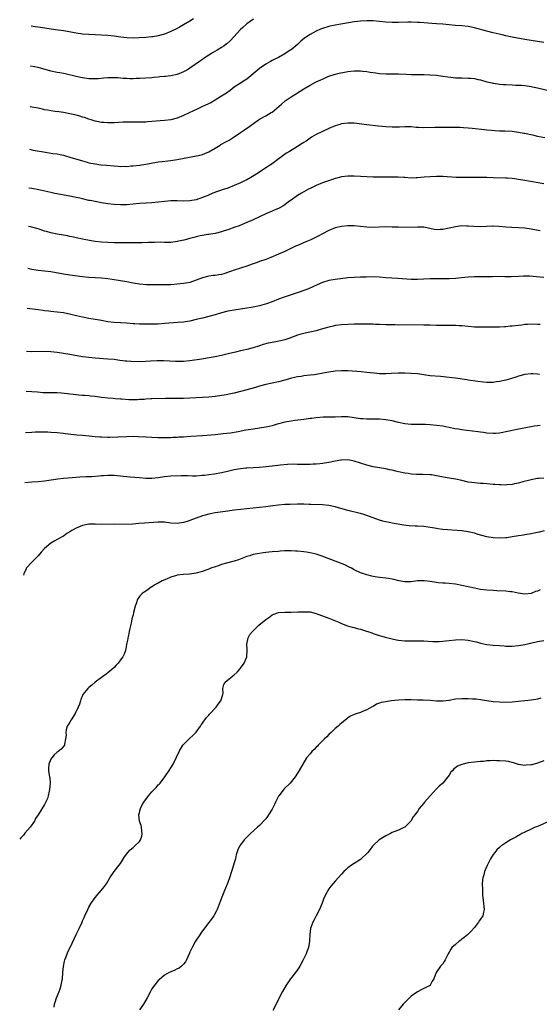
# Model space of a CAD drawing. Units: inches. Extents: x 2626286 to 2628000, y 1443000 to 1446000.
# Drawn here: x 2626303 to 2626468, y 1444193 to 1444505 of the extents above; entities that cross this region are included whole.
import ezdxf

# ---------------------------------------------------------------- set-up
doc = ezdxf.new("R2010")
doc.units = ezdxf.units.IN
doc.header["$MEASUREMENT"] = 0
doc.layers.add('LD26251443_10ft', color=60, linetype='Continuous')

msp = doc.modelspace()

# ---------------------------------------------------------------- linework, layer by layer
at = {"layer": 'LD26251443_10ft'}
for points, elevation in [([(2626469, 1444497.42), (2626467, 1444497.74), (2626463, 1444498.46), (2626459, 1444499.17), (2626457, 1444499.58), (2626455.85, 1444499.85), (2626453, 1444500.55), (2626451, 1444501.02), (2626447, 1444502.12), (2626445.59, 1444502.41), (2626445, 1444502.52), (2626443, 1444502.72), (2626441, 1444502.87), (2626437, 1444503.25), (2626435, 1444503.42), (2626433.52, 1444503.52), (2626432.39, 1444503.61), (2626429.76, 1444503.76), (2626429, 1444503.82), (2626427, 1444503.9), (2626425.91, 1444503.91), (2626423, 1444503.83), (2626421, 1444503.81), (2626419, 1444503.92), (2626417, 1444504.15), (2626415, 1444504.35), (2626414.36, 1444504.36), (2626413, 1444504.36), (2626411, 1444504.19), (2626410.07, 1444504.07), (2626409, 1444503.96), (2626405.42, 1444503.42), (2626404.71, 1444503.29), (2626403, 1444502.99), (2626401.39, 1444502.61), (2626401, 1444502.54), (2626399, 1444501.91), (2626398.35, 1444501.65), (2626396.96, 1444501.04), (2626395, 1444500.01), (2626393.21, 1444498.79), (2626392.12, 1444497.88), (2626391.21, 1444497), (2626391, 1444496.82), (2626389, 1444495.18), (2626388.75, 1444495), (2626387, 1444493.89), (2626385, 1444492.75), (2626383.82, 1444492.18), (2626383, 1444491.71), (2626382.53, 1444491.47), (2626381, 1444490.57), (2626379, 1444489.19), (2626375.63, 1444486.37), (2626375, 1444485.88), (2626374.48, 1444485.52), (2626373, 1444484.59), (2626371, 1444483.29), (2626369.71, 1444482.29), (2626368.54, 1444481.46), (2626367, 1444480.42), (2626365, 1444479.21), (2626363.59, 1444478.41), (2626361, 1444477.15), (2626359.53, 1444476.47), (2626358.15, 1444475.85), (2626356.8, 1444475.2), (2626355, 1444474.31), (2626353, 1444473.53), (2626351, 1444473.01), (2626349, 1444472.75), (2626345, 1444472.44), (2626343.63, 1444472.37), (2626343, 1444472.29), (2626341.72, 1444472.28), (2626341, 1444472.21), (2626339.75, 1444472.25), (2626339, 1444472.21), (2626337.75, 1444472.25), (2626337, 1444472.21), (2626335.8, 1444472.2), (2626333, 1444472.06), (2626331, 1444472.02), (2626329.87, 1444472.13), (2626329, 1444472.16), (2626327.5, 1444472.5), (2626327, 1444472.59), (2626325.75, 1444473), (2626325, 1444473.22), (2626323.68, 1444473.68), (2626323, 1444473.87), (2626322.15, 1444474.15), (2626321, 1444474.43), (2626320.56, 1444474.56), (2626318.51, 1444475), (2626317, 1444475.26), (2626315.47, 1444475.47), (2626314.36, 1444475.64), (2626313, 1444475.8), (2626311.98, 1444476.02), (2626311, 1444476.19), (2626310.33, 1444476.33), (2626309, 1444476.65), (2626307.01, 1444477.01), (2626306.42, 1444477.07)], 10520), ([(2626377.16, 1444504.84), (2626375, 1444503.32), (2626373.74, 1444502.26), (2626373, 1444501.54), (2626369.86, 1444498.14), (2626368.81, 1444497.19), (2626368.53, 1444497), (2626367.68, 1444496.32), (2626367, 1444495.87), (2626365.6, 1444495), (2626364.15, 1444494.15), (2626363, 1444493.43), (2626361.55, 1444492.45), (2626361, 1444492.12), (2626360.36, 1444491.64), (2626357, 1444489.32), (2626356.5, 1444489), (2626355.56, 1444488.44), (2626355, 1444488.17), (2626353, 1444487.36), (2626351, 1444486.92), (2626349.26, 1444486.74), (2626349, 1444486.69), (2626347.43, 1444486.57), (2626347, 1444486.51), (2626345.61, 1444486.39), (2626345, 1444486.32), (2626343, 1444486.15), (2626341, 1444486.02), (2626340.02, 1444486.02), (2626339, 1444485.99), (2626338, 1444486), (2626337, 1444486.07), (2626335.9, 1444486.1), (2626334.23, 1444486.23), (2626333, 1444486.26), (2626331, 1444486.25), (2626329.81, 1444486.19), (2626327.99, 1444485.99), (2626327, 1444485.94), (2626326.03, 1444485.97), (2626325, 1444485.97), (2626323, 1444486.27), (2626322.41, 1444486.41), (2626321, 1444486.69), (2626317.53, 1444487.53), (2626317, 1444487.62), (2626315.86, 1444487.85), (2626315, 1444488), (2626313, 1444488.43), (2626309, 1444489.55), (2626306.66, 1444490.02), (2626306.6, 1444490.03)], 10530), ([(2626358.16, 1444505), (2626357, 1444504.19), (2626355, 1444503.02), (2626353.68, 1444502.32), (2626353, 1444501.94), (2626351, 1444500.9), (2626349, 1444500.07), (2626347, 1444499.52), (2626345.29, 1444499.29), (2626345, 1444499.24), (2626343, 1444499.05), (2626340.89, 1444498.89), (2626339, 1444498.82), (2626337, 1444498.89), (2626335.13, 1444499.13), (2626333, 1444499.46), (2626331, 1444499.7), (2626329, 1444499.82), (2626325, 1444499.95), (2626323, 1444500.12), (2626321, 1444500.42), (2626318.83, 1444500.83), (2626317, 1444501.13), (2626314.5, 1444501.5), (2626309.75, 1444502.25), (2626307.98, 1444502.47), (2626306.78, 1444502.66)], 10540), ([(2626306.23, 1444463.65), (2626307.42, 1444463.42), (2626311.27, 1444462.73), (2626313.64, 1444462.36), (2626315, 1444462.18), (2626315.98, 1444461.98), (2626317, 1444461.76), (2626317.58, 1444461.58), (2626319, 1444461.19), (2626323, 1444459.95), (2626324.44, 1444459.56), (2626325, 1444459.39), (2626327, 1444459), (2626328.77, 1444458.77), (2626330.59, 1444458.59), (2626333, 1444458.37), (2626334.31, 1444458.31), (2626335, 1444458.24), (2626336.29, 1444458.29), (2626337, 1444458.25), (2626338.39, 1444458.39), (2626339, 1444458.42), (2626341, 1444458.65), (2626343, 1444458.95), (2626344.72, 1444459.28), (2626346.42, 1444459.58), (2626347, 1444459.67), (2626348.17, 1444459.83), (2626350, 1444460), (2626351, 1444460.08), (2626353, 1444460.37), (2626356.89, 1444461.11), (2626359, 1444461.53), (2626359.73, 1444461.73), (2626361, 1444462.05), (2626361.69, 1444462.31), (2626363, 1444462.86), (2626365, 1444464.06), (2626366.53, 1444465), (2626366.83, 1444465.17), (2626367, 1444465.24), (2626368.14, 1444465.86), (2626369, 1444466.3), (2626369.45, 1444466.55), (2626371, 1444467.6), (2626373, 1444469.02), (2626374.22, 1444469.78), (2626375.96, 1444471), (2626378.67, 1444473), (2626379, 1444473.22), (2626381, 1444474.28), (2626382.75, 1444475.25), (2626383, 1444475.42), (2626386.01, 1444477.99), (2626387, 1444478.9), (2626387.14, 1444479), (2626389, 1444480.25), (2626390.7, 1444481.3), (2626391, 1444481.51), (2626391.91, 1444482.09), (2626393, 1444482.82), (2626395, 1444483.98), (2626397, 1444484.98), (2626398.4, 1444485.6), (2626399, 1444485.9), (2626399.76, 1444486.24), (2626401, 1444486.77), (2626402.64, 1444487.36), (2626404.2, 1444487.8), (2626405.89, 1444488.11), (2626407, 1444488.27), (2626409, 1444488.47), (2626409.55, 1444488.45), (2626411, 1444488.48), (2626411.6, 1444488.4), (2626413, 1444488.27), (2626414.08, 1444488.08), (2626415.82, 1444487.82), (2626417, 1444487.69), (2626419, 1444487.56), (2626421, 1444487.51), (2626423, 1444487.5), (2626425.43, 1444487.43), (2626427, 1444487.33), (2626428.71, 1444487.29), (2626431, 1444487.31), (2626433, 1444487.25), (2626435, 1444487.07), (2626437, 1444486.8), (2626438.56, 1444486.56), (2626439.53, 1444486.47), (2626441, 1444486.3), (2626443, 1444486.23), (2626445, 1444486.22), (2626445.85, 1444486.15), (2626447, 1444486.04), (2626448.22, 1444485.78), (2626449, 1444485.6), (2626451, 1444485.04), (2626452.69, 1444484.69), (2626453, 1444484.6), (2626454.42, 1444484.42), (2626455, 1444484.31), (2626456.21, 1444484.21), (2626457, 1444484.12), (2626459, 1444484.01), (2626459.98, 1444483.98), (2626461, 1444483.98), (2626461.92, 1444483.92), (2626463, 1444483.88), (2626463.75, 1444483.75), (2626465, 1444483.58), (2626465.45, 1444483.45), (2626467, 1444483.13), (2626471, 1444482.21)], 10510), ([(2626469.3, 1444467.3), (2626467, 1444467.72), (2626465.97, 1444467.97), (2626464.31, 1444468.31), (2626463, 1444468.61), (2626462.66, 1444468.66), (2626460.98, 1444469.02), (2626459, 1444469.24), (2626456.65, 1444469.35), (2626455, 1444469.39), (2626453.46, 1444469.46), (2626452.41, 1444469.59), (2626451, 1444469.71), (2626450.17, 1444469.83), (2626446.28, 1444470.28), (2626445, 1444470.36), (2626443.58, 1444470.42), (2626442.52, 1444470.52), (2626440.56, 1444470.56), (2626437, 1444470.53), (2626434.55, 1444470.55), (2626431, 1444470.48), (2626429.43, 1444470.57), (2626428.59, 1444470.59), (2626427, 1444470.76), (2626425.22, 1444470.78), (2626425, 1444470.78), (2626423.32, 1444470.68), (2626421.35, 1444470.65), (2626421, 1444470.66), (2626419, 1444470.79), (2626416.72, 1444471), (2626413, 1444471.39), (2626409, 1444471.89), (2626407, 1444471.95), (2626405, 1444471.69), (2626404.45, 1444471.55), (2626402.93, 1444471.07), (2626401, 1444470.22), (2626399, 1444469.25), (2626397, 1444468.31), (2626395.48, 1444467.48), (2626395, 1444467.21), (2626393.75, 1444466.25), (2626393, 1444465.84), (2626392.54, 1444465.46), (2626391, 1444464.5), (2626388.47, 1444463), (2626387.57, 1444462.43), (2626387, 1444462.06), (2626386.38, 1444461.62), (2626385.26, 1444460.74), (2626383, 1444459.08), (2626381, 1444457.78), (2626379, 1444456.43), (2626377.36, 1444455.36), (2626376.77, 1444455), (2626375, 1444454.02), (2626374.3, 1444453.7), (2626373, 1444453.03), (2626371, 1444452.17), (2626369, 1444451.37), (2626367.23, 1444450.77), (2626367, 1444450.68), (2626365.73, 1444450.27), (2626364.28, 1444449.72), (2626362.65, 1444449), (2626361, 1444448.35), (2626359, 1444447.67), (2626357, 1444447.3), (2626355, 1444447.26), (2626353, 1444447.36), (2626351, 1444447.34), (2626349, 1444447.13), (2626347, 1444446.88), (2626345, 1444446.74), (2626343, 1444446.64), (2626341, 1444446.5), (2626339, 1444446.29), (2626337, 1444446.11), (2626335, 1444446.06), (2626333, 1444446.18), (2626331, 1444446.43), (2626329, 1444446.73), (2626327, 1444447.08), (2626325.42, 1444447.42), (2626325, 1444447.49), (2626323, 1444447.95), (2626322.13, 1444448.13), (2626321, 1444448.43), (2626320.51, 1444448.51), (2626319, 1444448.86), (2626314.3, 1444449.7), (2626313, 1444449.96), (2626309.23, 1444450.77), (2626307, 1444451.19), (2626306.05, 1444451.35)], 10500), ([(2626469, 1444452.74), (2626463, 1444453.77), (2626461, 1444454.09), (2626459.71, 1444454.29), (2626459, 1444454.37), (2626457.49, 1444454.51), (2626457, 1444454.54), (2626453, 1444454.66), (2626451, 1444454.73), (2626449, 1444454.75), (2626447.29, 1444454.71), (2626445.3, 1444454.7), (2626443, 1444454.72), (2626441.23, 1444454.77), (2626437, 1444454.99), (2626435, 1444455.03), (2626433.03, 1444454.97), (2626431.17, 1444454.83), (2626429, 1444454.63), (2626428.6, 1444454.6), (2626427, 1444454.55), (2626425, 1444454.67), (2626424.71, 1444454.71), (2626422.85, 1444454.85), (2626420.88, 1444454.87), (2626419, 1444454.82), (2626416.8, 1444454.8), (2626415, 1444454.85), (2626410.95, 1444455.05), (2626409, 1444455.13), (2626407.13, 1444455.13), (2626407, 1444455.13), (2626405, 1444454.92), (2626403.49, 1444454.51), (2626403, 1444454.41), (2626402.13, 1444454.13), (2626399, 1444453), (2626397, 1444452.21), (2626395, 1444451.27), (2626394.48, 1444451), (2626393, 1444450.16), (2626392.29, 1444449.71), (2626391.02, 1444449), (2626389, 1444447.59), (2626388.18, 1444447), (2626387, 1444446.1), (2626386.35, 1444445.65), (2626385.2, 1444445), (2626385, 1444444.9), (2626383.67, 1444444.33), (2626383, 1444444.07), (2626381, 1444443.24), (2626379, 1444442.32), (2626377, 1444441.35), (2626376.23, 1444441), (2626375, 1444440.45), (2626372.57, 1444439.43), (2626371.23, 1444439), (2626369, 1444438.2), (2626367.82, 1444437.82), (2626367, 1444437.52), (2626365, 1444437.02), (2626363, 1444436.69), (2626362.65, 1444436.65), (2626361, 1444436.4), (2626360.26, 1444436.26), (2626359, 1444435.98), (2626358.24, 1444435.76), (2626357, 1444435.46), (2626355.07, 1444434.93), (2626353.47, 1444434.53), (2626353, 1444434.42), (2626351, 1444434.15), (2626349.82, 1444434.18), (2626349, 1444434.16), (2626347.77, 1444434.23), (2626345.81, 1444434.19), (2626343.89, 1444434.11), (2626341.92, 1444434.08), (2626340.09, 1444434.09), (2626337, 1444434.04), (2626335, 1444434.03), (2626333, 1444434.05), (2626331, 1444434.1), (2626329, 1444434.21), (2626327, 1444434.45), (2626325.25, 1444434.75), (2626323, 1444435.21), (2626321, 1444435.64), (2626320.15, 1444435.85), (2626319, 1444436.09), (2626318.23, 1444436.23), (2626317, 1444436.51), (2626315, 1444436.82), (2626313, 1444437.17), (2626311.59, 1444437.59), (2626311, 1444437.75), (2626310.1, 1444438.1), (2626309, 1444438.42), (2626308.57, 1444438.57), (2626306.99, 1444438.99), (2626305.88, 1444439.22)], 10490), ([(2626467.85, 1444437.85), (2626465, 1444438.4), (2626463, 1444438.69), (2626461, 1444438.81), (2626458.85, 1444438.85), (2626456.97, 1444438.97), (2626454.78, 1444439.22), (2626453, 1444439.31), (2626452.7, 1444439.3), (2626449, 1444439.08), (2626446.83, 1444439.17), (2626445, 1444439.34), (2626444.66, 1444439.34), (2626443, 1444439.38), (2626441, 1444439.11), (2626439, 1444438.64), (2626437, 1444438.24), (2626436.21, 1444438.21), (2626435, 1444438.19), (2626434.3, 1444438.3), (2626431, 1444438.95), (2626429, 1444439.05), (2626424.95, 1444438.94), (2626422.97, 1444438.97), (2626421, 1444439.03), (2626418.94, 1444439.06), (2626415, 1444438.94), (2626413, 1444438.99), (2626411, 1444439.21), (2626409, 1444439.39), (2626407, 1444439.42), (2626405, 1444439.26), (2626403, 1444438.78), (2626401, 1444437.94), (2626399, 1444436.89), (2626397.77, 1444436.23), (2626397, 1444435.84), (2626395.24, 1444435), (2626393.68, 1444434.32), (2626391, 1444433.24), (2626390.45, 1444433), (2626387, 1444431.34), (2626385, 1444430.41), (2626382.6, 1444429.4), (2626381, 1444428.81), (2626379, 1444428.09), (2626378.24, 1444427.76), (2626377, 1444427.36), (2626376.75, 1444427.25), (2626375, 1444426.68), (2626371, 1444425.41), (2626369.85, 1444425), (2626369.24, 1444424.76), (2626367.76, 1444424.24), (2626367, 1444424.04), (2626366.11, 1444423.89), (2626365, 1444423.73), (2626364.34, 1444423.66), (2626363, 1444423.49), (2626362.59, 1444423.41), (2626361, 1444422.99), (2626359, 1444422.22), (2626357, 1444421.53), (2626355, 1444421.13), (2626353, 1444420.93), (2626351, 1444420.77), (2626349, 1444420.69), (2626345.26, 1444420.74), (2626345, 1444420.75), (2626343.21, 1444420.79), (2626341.02, 1444420.98), (2626339, 1444421.32), (2626337, 1444421.7), (2626335, 1444422.02), (2626332.39, 1444422.39), (2626331, 1444422.6), (2626329, 1444422.87), (2626327, 1444423), (2626325, 1444423.08), (2626323, 1444423.27), (2626319, 1444423.79), (2626317, 1444424.07), (2626313, 1444424.81), (2626311, 1444425.04), (2626309, 1444425.23), (2626307, 1444425.57), (2626305.75, 1444425.91), (2626305.69, 1444425.92)], 10480), ([(2626468.98, 1444423.02), (2626466.69, 1444423.31), (2626464.52, 1444423.48), (2626463, 1444423.49), (2626462.52, 1444423.48), (2626461, 1444423.4), (2626458.7, 1444423.3), (2626456.69, 1444423.31), (2626455, 1444423.33), (2626452.73, 1444423.27), (2626451, 1444423.26), (2626449, 1444423.3), (2626447, 1444423.28), (2626445, 1444423.14), (2626442.92, 1444422.92), (2626441, 1444422.75), (2626439, 1444422.63), (2626437, 1444422.6), (2626434.63, 1444422.63), (2626433, 1444422.62), (2626429, 1444422.43), (2626427, 1444422.45), (2626422.79, 1444422.79), (2626419, 1444423), (2626417, 1444423.15), (2626415, 1444423.23), (2626412.81, 1444423.19), (2626411, 1444423.13), (2626409, 1444423.09), (2626407, 1444422.96), (2626404.68, 1444422.68), (2626403, 1444422.45), (2626401, 1444422.08), (2626399, 1444421.45), (2626397.28, 1444420.72), (2626394.52, 1444419.48), (2626393.08, 1444418.92), (2626391.62, 1444418.38), (2626386.86, 1444416.86), (2626385, 1444416.18), (2626383, 1444415.38), (2626381.27, 1444414.73), (2626379.71, 1444414.29), (2626379, 1444414.11), (2626377, 1444413.69), (2626376.41, 1444413.59), (2626375, 1444413.31), (2626373, 1444413), (2626371, 1444412.73), (2626369, 1444412.36), (2626367, 1444411.85), (2626365, 1444411.27), (2626363, 1444410.71), (2626361, 1444410.21), (2626359, 1444409.74), (2626357, 1444409.29), (2626355, 1444408.97), (2626353.21, 1444408.79), (2626349, 1444408.46), (2626347, 1444408.32), (2626345, 1444408.25), (2626343, 1444408.26), (2626341.7, 1444408.3), (2626341, 1444408.31), (2626339.61, 1444408.39), (2626339, 1444408.4), (2626337, 1444408.56), (2626333, 1444408.83), (2626331.07, 1444409.07), (2626329, 1444409.44), (2626325, 1444410.11), (2626323, 1444410.5), (2626321.08, 1444410.92), (2626319.34, 1444411.34), (2626317, 1444411.83), (2626315, 1444412.11), (2626313, 1444412.32), (2626312.4, 1444412.4), (2626311, 1444412.54), (2626310.61, 1444412.61), (2626309, 1444412.78), (2626305.51, 1444413.26)], 10470), ([(2626467.84, 1444408.16), (2626467, 1444408.23), (2626465, 1444408.28), (2626463.81, 1444408.19), (2626463, 1444408.16), (2626462, 1444408), (2626461, 1444407.91), (2626459, 1444407.66), (2626458.37, 1444407.63), (2626457, 1444407.47), (2626456.52, 1444407.48), (2626455, 1444407.36), (2626452.68, 1444407.32), (2626449, 1444407.34), (2626447, 1444407.38), (2626445, 1444407.51), (2626443, 1444407.73), (2626442.22, 1444407.78), (2626441, 1444407.91), (2626440.12, 1444407.88), (2626439, 1444407.92), (2626438.14, 1444407.86), (2626436.17, 1444407.83), (2626435, 1444407.86), (2626433, 1444407.96), (2626431, 1444408.01), (2626423.97, 1444408.03), (2626423, 1444408.01), (2626421.95, 1444408.05), (2626421, 1444408.03), (2626419.91, 1444408.09), (2626419, 1444408.1), (2626417, 1444408.2), (2626415.77, 1444408.23), (2626415, 1444408.28), (2626413.7, 1444408.3), (2626413, 1444408.33), (2626411, 1444408.34), (2626409, 1444408.3), (2626407, 1444408.23), (2626405, 1444408.11), (2626403, 1444407.86), (2626402.3, 1444407.7), (2626401, 1444407.37), (2626399, 1444406.77), (2626397, 1444406.23), (2626393.46, 1444405.46), (2626393, 1444405.35), (2626391.82, 1444405), (2626391, 1444404.78), (2626388.27, 1444403.73), (2626387, 1444403.28), (2626384.76, 1444402.76), (2626383, 1444402.5), (2626381.73, 1444402.27), (2626380.15, 1444401.85), (2626379, 1444401.45), (2626377, 1444400.78), (2626375, 1444400.28), (2626374.09, 1444400.09), (2626373, 1444399.82), (2626371.46, 1444399.46), (2626369.13, 1444398.87), (2626367, 1444398.36), (2626365, 1444397.93), (2626362.51, 1444397.49), (2626360.77, 1444397.23), (2626357, 1444396.72), (2626355, 1444396.51), (2626354.48, 1444396.49), (2626353, 1444396.45), (2626352.46, 1444396.46), (2626348.63, 1444396.63), (2626347, 1444396.64), (2626346.64, 1444396.64), (2626344.53, 1444396.53), (2626343, 1444396.42), (2626341, 1444396.38), (2626338.44, 1444396.44), (2626337, 1444396.53), (2626336.56, 1444396.56), (2626334.79, 1444396.79), (2626333, 1444397.06), (2626331, 1444397.25), (2626327, 1444397.51), (2626325, 1444397.71), (2626323, 1444397.98), (2626319, 1444398.72), (2626317, 1444399.02), (2626315, 1444399.29), (2626313, 1444399.53), (2626311, 1444399.63), (2626307, 1444399.5), (2626305.32, 1444399.64)], 10460), ([(2626467.65, 1444392.35), (2626467, 1444392.43), (2626465.47, 1444392.53), (2626465, 1444392.54), (2626463, 1444392.33), (2626461, 1444391.79), (2626460.41, 1444391.59), (2626458.47, 1444391), (2626457, 1444390.61), (2626455, 1444390.17), (2626453.99, 1444389.99), (2626453, 1444389.85), (2626451.78, 1444389.78), (2626451, 1444389.79), (2626449.89, 1444389.89), (2626448.13, 1444390.13), (2626445, 1444390.58), (2626444.64, 1444390.64), (2626441, 1444391.19), (2626439, 1444391.44), (2626436.29, 1444391.71), (2626433, 1444391.98), (2626431, 1444392.24), (2626429, 1444392.55), (2626427, 1444392.72), (2626425, 1444392.77), (2626423, 1444392.77), (2626420.68, 1444392.68), (2626419, 1444392.56), (2626417, 1444392.58), (2626415.25, 1444392.75), (2626413, 1444393.03), (2626411.2, 1444393.2), (2626407, 1444393.47), (2626405, 1444393.52), (2626403, 1444393.4), (2626401, 1444393.11), (2626399.2, 1444392.8), (2626397, 1444392.4), (2626396.29, 1444392.29), (2626395, 1444392.1), (2626394.01, 1444391.99), (2626393, 1444391.91), (2626392.24, 1444391.76), (2626391, 1444391.62), (2626389.16, 1444391.16), (2626387, 1444390.52), (2626385, 1444390.04), (2626383, 1444389.65), (2626381, 1444389.23), (2626379, 1444388.68), (2626377.72, 1444388.28), (2626375, 1444387.5), (2626371, 1444386.47), (2626370.33, 1444386.33), (2626369, 1444386.02), (2626367.83, 1444385.83), (2626367, 1444385.66), (2626365, 1444385.37), (2626363, 1444385.17), (2626361, 1444385.04), (2626357, 1444384.84), (2626355, 1444384.8), (2626351.19, 1444384.81), (2626349.23, 1444384.77), (2626345, 1444384.63), (2626344.6, 1444384.6), (2626343, 1444384.54), (2626342.49, 1444384.49), (2626341, 1444384.42), (2626340.38, 1444384.38), (2626339, 1444384.34), (2626337.63, 1444384.37), (2626335.5, 1444384.5), (2626335, 1444384.57), (2626333.32, 1444384.68), (2626332.76, 1444384.76), (2626331, 1444384.88), (2626329, 1444385.11), (2626327, 1444385.39), (2626325.54, 1444385.54), (2626325, 1444385.62), (2626323.67, 1444385.67), (2626323, 1444385.74), (2626321.8, 1444385.8), (2626321, 1444385.87), (2626320.01, 1444386.01), (2626319, 1444386.1), (2626318.23, 1444386.23), (2626316.41, 1444386.41), (2626315, 1444386.51), (2626313, 1444386.56), (2626310.6, 1444386.6), (2626308.72, 1444386.72), (2626307, 1444386.86), (2626305.14, 1444386.94)], 10450), ([(2626467.8, 1444376.2), (2626467, 1444376.14), (2626465.95, 1444375.95), (2626465, 1444375.81), (2626464.33, 1444375.67), (2626461.07, 1444375.07), (2626457, 1444374.16), (2626455.97, 1444373.97), (2626455, 1444373.82), (2626453.71, 1444373.71), (2626453, 1444373.67), (2626451, 1444373.77), (2626449.95, 1444373.95), (2626449, 1444374.06), (2626448.2, 1444374.2), (2626446.45, 1444374.45), (2626444.66, 1444374.66), (2626443, 1444374.84), (2626441.96, 1444375), (2626440.81, 1444375.19), (2626439, 1444375.59), (2626437.83, 1444375.83), (2626437, 1444375.97), (2626435, 1444376.24), (2626433, 1444376.42), (2626431.51, 1444376.49), (2626431, 1444376.5), (2626429, 1444376.49), (2626427, 1444376.49), (2626425, 1444376.69), (2626423, 1444377.15), (2626421, 1444377.66), (2626419, 1444378.01), (2626417, 1444378.2), (2626415.78, 1444378.22), (2626415, 1444378.26), (2626413.78, 1444378.22), (2626413, 1444378.26), (2626411.7, 1444378.3), (2626411, 1444378.37), (2626409, 1444378.66), (2626407, 1444378.92), (2626405, 1444378.94), (2626403, 1444378.89), (2626401.12, 1444378.88), (2626399.17, 1444378.83), (2626397, 1444378.65), (2626395.54, 1444378.46), (2626395, 1444378.42), (2626393.76, 1444378.24), (2626393, 1444378.16), (2626390.2, 1444377.8), (2626389, 1444377.61), (2626387, 1444377.24), (2626384.61, 1444376.61), (2626383, 1444376.15), (2626382.07, 1444375.93), (2626381, 1444375.72), (2626377, 1444375.1), (2626374.7, 1444374.7), (2626372.23, 1444374.23), (2626369.82, 1444373.82), (2626367.52, 1444373.52), (2626365, 1444373.28), (2626361, 1444372.99), (2626357.29, 1444372.71), (2626355, 1444372.55), (2626353.52, 1444372.48), (2626353, 1444372.43), (2626351.61, 1444372.39), (2626351, 1444372.35), (2626349, 1444372.33), (2626347, 1444372.34), (2626345, 1444372.38), (2626343, 1444372.48), (2626340.63, 1444372.63), (2626339, 1444372.68), (2626337, 1444372.66), (2626331.55, 1444372.45), (2626331, 1444372.44), (2626329, 1444372.47), (2626328.49, 1444372.49), (2626327, 1444372.61), (2626325.17, 1444372.83), (2626323, 1444373.05), (2626321.19, 1444373.19), (2626319.36, 1444373.36), (2626317.58, 1444373.58), (2626317, 1444373.67), (2626315, 1444373.9), (2626313, 1444374.03), (2626312.07, 1444374.07), (2626310.1, 1444374.1), (2626308.05, 1444374.05), (2626307, 1444374.01), (2626304.96, 1444373.86)], 10440), ([(2626469, 1444359.55), (2626467.42, 1444359.42), (2626467, 1444359.4), (2626465, 1444359.04), (2626462.36, 1444358.36), (2626461, 1444357.99), (2626459.74, 1444357.74), (2626459, 1444357.57), (2626457.43, 1444357.43), (2626457, 1444357.36), (2626455.4, 1444357.4), (2626455, 1444357.38), (2626453.51, 1444357.51), (2626453, 1444357.53), (2626451, 1444357.71), (2626449.8, 1444357.8), (2626449, 1444357.88), (2626447.95, 1444357.95), (2626446.14, 1444358.14), (2626445, 1444358.32), (2626443, 1444358.76), (2626441, 1444359.22), (2626439, 1444359.58), (2626436.07, 1444360.07), (2626435, 1444360.29), (2626433.45, 1444360.55), (2626433, 1444360.6), (2626430.72, 1444360.72), (2626429, 1444360.71), (2626428.73, 1444360.73), (2626427, 1444360.84), (2626426.05, 1444361), (2626425, 1444361.15), (2626423, 1444361.57), (2626422.2, 1444361.8), (2626421, 1444362.05), (2626420.2, 1444362.2), (2626419, 1444362.48), (2626415, 1444363.13), (2626413, 1444363.61), (2626411, 1444364.24), (2626409, 1444364.9), (2626408.53, 1444365), (2626407, 1444365.31), (2626405, 1444365.28), (2626404.75, 1444365.25), (2626403, 1444364.94), (2626401, 1444364.51), (2626399, 1444364.18), (2626398.1, 1444364.1), (2626397, 1444363.98), (2626395.95, 1444363.95), (2626395, 1444363.88), (2626393.89, 1444363.89), (2626393, 1444363.87), (2626391.91, 1444363.91), (2626391, 1444363.9), (2626389.93, 1444363.93), (2626387.87, 1444363.87), (2626385.65, 1444363.65), (2626383, 1444363.3), (2626381.1, 1444363.1), (2626378.94, 1444362.94), (2626377, 1444362.84), (2626375, 1444362.71), (2626374.67, 1444362.67), (2626373, 1444362.48), (2626371, 1444362.14), (2626368.42, 1444361.58), (2626367, 1444361.22), (2626364.81, 1444360.81), (2626363, 1444360.58), (2626361.57, 1444360.43), (2626361, 1444360.34), (2626359, 1444360.22), (2626357.79, 1444360.21), (2626356.26, 1444360.26), (2626354.24, 1444360.24), (2626351, 1444360.16), (2626349, 1444359.97), (2626347, 1444359.65), (2626345, 1444359.42), (2626343, 1444359.48), (2626341, 1444359.69), (2626338.14, 1444359.86), (2626337, 1444359.91), (2626335.95, 1444360.05), (2626333, 1444360.38), (2626331, 1444360.4), (2626329.69, 1444360.31), (2626329, 1444360.25), (2626328.16, 1444360.16), (2626325.98, 1444359.98), (2626325, 1444359.94), (2626324.07, 1444359.93), (2626322.15, 1444359.85), (2626321, 1444359.79), (2626319.69, 1444359.69), (2626317, 1444359.41), (2626315.18, 1444359.18), (2626311, 1444358.56), (2626309, 1444358.35), (2626307, 1444358.23), (2626304.73, 1444358.08)], 10430), ([(2626469.14, 1444342.86), (2626467.53, 1444342.47), (2626467, 1444342.32), (2626465.9, 1444342.1), (2626465, 1444341.89), (2626463, 1444341.57), (2626462.53, 1444341.47), (2626461, 1444341.26), (2626459, 1444340.94), (2626457.31, 1444340.69), (2626457, 1444340.65), (2626455, 1444340.53), (2626453, 1444340.64), (2626450.99, 1444340.99), (2626449.4, 1444341.39), (2626448.25, 1444341.75), (2626447, 1444342.11), (2626445, 1444342.57), (2626443, 1444342.83), (2626437, 1444343.3), (2626435.5, 1444343.5), (2626435, 1444343.55), (2626433.78, 1444343.78), (2626431, 1444344.19), (2626429, 1444344.3), (2626428.3, 1444344.3), (2626426.41, 1444344.41), (2626424.64, 1444344.64), (2626421, 1444345.32), (2626420.58, 1444345.42), (2626419, 1444345.69), (2626418.04, 1444345.96), (2626417, 1444346.19), (2626415, 1444346.93), (2626413.52, 1444347.52), (2626412.04, 1444348.04), (2626411, 1444348.35), (2626410.49, 1444348.49), (2626407, 1444349.3), (2626403, 1444350.45), (2626401, 1444350.86), (2626399, 1444351.05), (2626395.23, 1444351.23), (2626394.77, 1444351.23), (2626393, 1444351.29), (2626391, 1444351.28), (2626388.76, 1444351.24), (2626387, 1444351.19), (2626385, 1444351.01), (2626383.27, 1444350.73), (2626381, 1444350.43), (2626373, 1444349.62), (2626371, 1444349.4), (2626369, 1444349.13), (2626365, 1444348.55), (2626363, 1444348.16), (2626361.78, 1444347.78), (2626361, 1444347.56), (2626359, 1444346.83), (2626357, 1444346.12), (2626356.14, 1444345.86), (2626355, 1444345.5), (2626353, 1444345.2), (2626351, 1444345.34), (2626349, 1444345.6), (2626347, 1444345.62), (2626342.68, 1444345.32), (2626340.84, 1444345.16), (2626338.98, 1444344.98), (2626337, 1444344.89), (2626333, 1444344.99), (2626328.87, 1444344.87), (2626327, 1444344.93), (2626325, 1444344.95), (2626323, 1444344.6), (2626322.28, 1444344.28), (2626321, 1444343.76), (2626319.61, 1444343), (2626319, 1444342.57), (2626318.03, 1444341.97), (2626317, 1444341.21), (2626315, 1444340.09), (2626314.27, 1444339.73), (2626313, 1444338.97), (2626311, 1444337.3), (2626309.91, 1444336.09), (2626309, 1444335), (2626307.04, 1444333), (2626305.22, 1444331), (2626305.14, 1444330.86), (2626304.48, 1444329.28), (2626304.33, 1444328.87), (2626304.32, 1444328.83)], 10420), ([(2626467.79, 1444324.21), (2626467, 1444323.8), (2626466.37, 1444323.63), (2626465, 1444323.03), (2626463, 1444322.81), (2626460.88, 1444323.12), (2626459, 1444323.5), (2626458.45, 1444323.55), (2626457, 1444323.74), (2626454.08, 1444323.92), (2626453, 1444323.95), (2626451, 1444324.1), (2626449, 1444324.33), (2626447, 1444324.67), (2626445, 1444325.09), (2626443, 1444325.56), (2626441, 1444325.96), (2626439, 1444326.18), (2626437.74, 1444326.26), (2626437, 1444326.27), (2626435.56, 1444326.44), (2626435, 1444326.47), (2626433, 1444326.86), (2626431.08, 1444327.08), (2626429, 1444327), (2626427, 1444326.77), (2626425.26, 1444326.74), (2626425, 1444326.71), (2626423.06, 1444327.06), (2626421.48, 1444327.48), (2626421, 1444327.6), (2626419.8, 1444327.8), (2626419, 1444327.92), (2626417, 1444328.12), (2626416.25, 1444328.24), (2626415, 1444328.43), (2626414.55, 1444328.55), (2626413, 1444328.9), (2626411, 1444329.6), (2626409, 1444330.52), (2626408.09, 1444331), (2626407.39, 1444331.39), (2626406.07, 1444332.07), (2626404.67, 1444332.67), (2626403, 1444333.31), (2626399.33, 1444334.67), (2626398.82, 1444334.82), (2626397, 1444335.46), (2626395, 1444335.93), (2626393.94, 1444336.06), (2626393, 1444336.22), (2626391, 1444336.44), (2626390.46, 1444336.46), (2626389, 1444336.57), (2626387.45, 1444336.55), (2626387, 1444336.51), (2626385.58, 1444336.42), (2626385, 1444336.34), (2626383, 1444336.19), (2626381.94, 1444336.06), (2626381, 1444336.01), (2626380.14, 1444335.86), (2626379, 1444335.74), (2626377, 1444335.34), (2626376.74, 1444335.26), (2626375.99, 1444335), (2626375, 1444334.7), (2626372.35, 1444333.65), (2626371, 1444333.21), (2626370.15, 1444333), (2626369, 1444332.74), (2626368.61, 1444332.61), (2626367, 1444332.22), (2626365.69, 1444331.69), (2626365, 1444331.49), (2626363.61, 1444331), (2626363.17, 1444330.83), (2626363, 1444330.73), (2626361.69, 1444330.31), (2626361, 1444330.03), (2626360.18, 1444329.82), (2626359, 1444329.47), (2626356.85, 1444329.15), (2626355, 1444329.07), (2626353, 1444328.79), (2626352.72, 1444328.72), (2626351, 1444328.18), (2626349.61, 1444327.61), (2626348.21, 1444327), (2626347, 1444326.28), (2626346.16, 1444325.84), (2626345, 1444325.13), (2626344.77, 1444325), (2626343.74, 1444324.26), (2626343, 1444323.77), (2626342.52, 1444323.48), (2626341.9, 1444323), (2626341, 1444322.05), (2626340.34, 1444321), (2626340.07, 1444320.07), (2626339.69, 1444319), (2626339.18, 1444317), (2626339, 1444316.22), (2626338.65, 1444315), (2626338.37, 1444313.63), (2626337.98, 1444311.98), (2626337.82, 1444311), (2626337.72, 1444310.28), (2626337.33, 1444309), (2626337.31, 1444308.69), (2626337, 1444307.44), (2626336.89, 1444306.89), (2626336.6, 1444305), (2626336.18, 1444303.82), (2626335.82, 1444303), (2626335, 1444301.98), (2626334.32, 1444301), (2626333.66, 1444300.34), (2626333, 1444299.64), (2626332.31, 1444299), (2626331, 1444297.96), (2626330.5, 1444297.5), (2626329.74, 1444297), (2626329, 1444296.48), (2626327.02, 1444295), (2626325.97, 1444294.03), (2626325, 1444293.31), (2626324.65, 1444293), (2626323.14, 1444291), (2626323, 1444290.73), (2626322.51, 1444289.49), (2626322.34, 1444289), (2626322.03, 1444288.03), (2626321.65, 1444287), (2626320.73, 1444285), (2626319.41, 1444283), (2626319, 1444282.27), (2626318.51, 1444281.49), (2626318.21, 1444281), (2626317.88, 1444279.88), (2626317.69, 1444279), (2626317.81, 1444278.19), (2626317.66, 1444277), (2626317.31, 1444275.31), (2626317.32, 1444275), (2626316.22, 1444273.78), (2626315.3, 1444273), (2626315, 1444272.82), (2626314.06, 1444271.94), (2626313.26, 1444271), (2626313, 1444270.59), (2626312.33, 1444269), (2626312.23, 1444267.77), (2626312.27, 1444267), (2626312.44, 1444265.56), (2626312.58, 1444265), (2626312.65, 1444264.65), (2626312.73, 1444263), (2626312.6, 1444261), (2626312.46, 1444260.46), (2626312.16, 1444259), (2626311.89, 1444258.11), (2626311, 1444256.26), (2626308.93, 1444253), (2626308.19, 1444251.81), (2626307.79, 1444251), (2626306.47, 1444249), (2626304.75, 1444247.12), (2626304.29, 1444246.57), (2626303.5, 1444245.71), (2626303.14, 1444245.24)], 10410), ([(2626314.03, 1444192.03), (2626314.2, 1444193), (2626314.36, 1444193.64), (2626314.83, 1444195), (2626315.64, 1444197), (2626315.92, 1444197.92), (2626316.28, 1444199), (2626316.4, 1444199.6), (2626316.63, 1444201), (2626316.82, 1444203), (2626317.03, 1444204.97), (2626317.36, 1444206.64), (2626317.47, 1444207), (2626317.74, 1444207.74), (2626318.17, 1444209), (2626318.42, 1444209.58), (2626319.06, 1444211), (2626320.35, 1444213.65), (2626321.04, 1444215.04), (2626321.98, 1444217), (2626322.75, 1444218.75), (2626323, 1444219.37), (2626323.51, 1444220.49), (2626323.76, 1444221), (2626324.67, 1444223), (2626325, 1444223.69), (2626325.8, 1444225), (2626327, 1444226.78), (2626328.96, 1444229), (2626329.87, 1444230.13), (2626330.51, 1444231), (2626330.7, 1444231.3), (2626331.64, 1444233), (2626333.03, 1444235), (2626334.64, 1444237), (2626335, 1444237.5), (2626336.35, 1444239.65), (2626337.31, 1444241), (2626338.12, 1444241.88), (2626339, 1444242.6), (2626339.43, 1444243), (2626341, 1444244.54), (2626341.33, 1444245), (2626341.79, 1444246.21), (2626341.89, 1444247), (2626341.77, 1444247.77), (2626341.64, 1444249), (2626341.54, 1444249.54), (2626341.08, 1444251), (2626340.85, 1444253), (2626341.33, 1444255), (2626341.89, 1444256.11), (2626342.37, 1444257), (2626343.9, 1444259), (2626345, 1444260.2), (2626346.36, 1444261.64), (2626347, 1444262.41), (2626347.29, 1444262.71), (2626347.54, 1444263), (2626349.08, 1444265), (2626350.48, 1444267), (2626351, 1444267.83), (2626351.68, 1444269), (2626352.76, 1444271.24), (2626353.57, 1444273), (2626354.78, 1444275), (2626355, 1444275.27), (2626356.88, 1444277.12), (2626357.96, 1444278.04), (2626359, 1444279.08), (2626360.32, 1444281), (2626360.56, 1444281.44), (2626361, 1444281.97), (2626361.4, 1444282.6), (2626361.73, 1444283), (2626362.24, 1444283.76), (2626363, 1444284.51), (2626363.22, 1444284.78), (2626365.3, 1444287), (2626365.96, 1444288.04), (2626366.82, 1444289), (2626367.44, 1444291), (2626367.48, 1444291.48), (2626367.4, 1444293), (2626367.76, 1444294.24), (2626368.11, 1444295), (2626370.59, 1444297), (2626370.85, 1444297.15), (2626371, 1444297.26), (2626371.92, 1444298.08), (2626372.67, 1444299), (2626373, 1444299.38), (2626374.12, 1444301), (2626375, 1444302.96), (2626375.02, 1444303), (2626375.14, 1444305.14), (2626375.01, 1444307), (2626375.43, 1444309), (2626375.99, 1444310.01), (2626376.76, 1444311), (2626378.8, 1444313), (2626381, 1444314.82), (2626382.31, 1444315.69), (2626383, 1444316.23), (2626383.56, 1444316.44), (2626385, 1444317), (2626387, 1444317.11), (2626387.1, 1444317.1), (2626389.09, 1444317.09), (2626391.17, 1444317.17), (2626393, 1444317.27), (2626395, 1444317.17), (2626397, 1444316.66), (2626397.51, 1444316.49), (2626399, 1444315.92), (2626401, 1444315.19), (2626404.07, 1444313.93), (2626405, 1444313.52), (2626406.83, 1444312.83), (2626408.37, 1444312.37), (2626409, 1444312.24), (2626409.97, 1444311.97), (2626411, 1444311.72), (2626411.56, 1444311.56), (2626414.57, 1444310.57), (2626415, 1444310.38), (2626415.96, 1444310.04), (2626418.76, 1444309.24), (2626421, 1444308.67), (2626422.37, 1444308.37), (2626423, 1444308.26), (2626425, 1444308.06), (2626427, 1444308.03), (2626429, 1444308.03), (2626431, 1444308), (2626433.85, 1444307.85), (2626435, 1444307.83), (2626435.85, 1444307.85), (2626437, 1444307.93), (2626438.03, 1444308.03), (2626439, 1444308.16), (2626441, 1444308.36), (2626443, 1444308.42), (2626445, 1444308.26), (2626447, 1444307.86), (2626447.7, 1444307.7), (2626449, 1444307.34), (2626451, 1444306.92), (2626453, 1444306.69), (2626455, 1444306.52), (2626456.42, 1444306.42), (2626457, 1444306.38), (2626459, 1444306.35), (2626461, 1444306.52), (2626463, 1444306.87), (2626464.73, 1444307.27), (2626467, 1444307.78), (2626469, 1444308.11)], 10400), ([(2626468.09, 1444289.91), (2626467, 1444289.6), (2626466.5, 1444289.5), (2626465, 1444289.26), (2626461, 1444288.82), (2626459, 1444288.64), (2626457, 1444288.56), (2626455, 1444288.58), (2626453, 1444288.73), (2626450.97, 1444289.03), (2626449, 1444289.38), (2626447.56, 1444289.56), (2626447, 1444289.6), (2626446.38, 1444289.62), (2626445, 1444289.71), (2626444.3, 1444289.7), (2626443, 1444289.72), (2626441, 1444289.52), (2626439, 1444289.12), (2626437, 1444288.89), (2626435, 1444288.97), (2626433, 1444289.15), (2626430.77, 1444289.23), (2626429, 1444289.26), (2626427, 1444289.35), (2626425, 1444289.39), (2626423, 1444289.26), (2626420.67, 1444289), (2626419, 1444288.78), (2626417.49, 1444288.51), (2626417, 1444288.28), (2626416.03, 1444287.97), (2626415, 1444287.29), (2626414.46, 1444287), (2626413, 1444286.16), (2626411.66, 1444285.66), (2626411, 1444285.39), (2626409.91, 1444285), (2626409, 1444284.74), (2626407.84, 1444284.16), (2626407, 1444283.64), (2626406.63, 1444283.37), (2626405, 1444281.97), (2626404.47, 1444281.53), (2626403.9, 1444281), (2626403, 1444280.25), (2626401.69, 1444279), (2626401, 1444278.36), (2626400.34, 1444277.66), (2626399.63, 1444277), (2626399, 1444276.35), (2626397.63, 1444275), (2626397.33, 1444274.67), (2626397, 1444274.39), (2626396.32, 1444273.68), (2626395.6, 1444273), (2626395.33, 1444272.67), (2626395, 1444272.31), (2626393.91, 1444271), (2626392.68, 1444269), (2626391.58, 1444267), (2626390.29, 1444265), (2626388.73, 1444263), (2626386.84, 1444261.16), (2626385.11, 1444259), (2626385, 1444258.82), (2626384.06, 1444257), (2626383.74, 1444256.26), (2626383, 1444254.8), (2626381.91, 1444253), (2626381.55, 1444252.45), (2626381, 1444251.73), (2626380.66, 1444251.34), (2626379, 1444249.56), (2626378.36, 1444249), (2626376.2, 1444247), (2626375, 1444245.84), (2626374.18, 1444245), (2626373, 1444243.44), (2626372.69, 1444243), (2626372.17, 1444241.83), (2626371.68, 1444240.32), (2626371.38, 1444239), (2626371, 1444237.78), (2626370.78, 1444237), (2626370.34, 1444235.66), (2626370.18, 1444235), (2626369.56, 1444233), (2626369, 1444231.48), (2626368.79, 1444231), (2626368.28, 1444229.72), (2626367.94, 1444229), (2626367.07, 1444226.93), (2626366.53, 1444225.47), (2626365.65, 1444223), (2626365.45, 1444222.55), (2626364.62, 1444221), (2626363.91, 1444220.09), (2626363.12, 1444219), (2626363, 1444218.86), (2626361.34, 1444216.66), (2626360.49, 1444215.51), (2626360.13, 1444215), (2626358.81, 1444213), (2626357.66, 1444211), (2626357, 1444209.47), (2626356.75, 1444209), (2626355.87, 1444207), (2626355.57, 1444206.43), (2626355, 1444205.63), (2626354.34, 1444205), (2626353.55, 1444204.45), (2626353, 1444204.16), (2626352.2, 1444203.8), (2626351, 1444203.29), (2626350.48, 1444203), (2626349, 1444202.22), (2626347.24, 1444200.76), (2626347, 1444200.52), (2626346.29, 1444199.71), (2626345.44, 1444198.56), (2626345, 1444197.84), (2626344.5, 1444197), (2626343.47, 1444195), (2626342.33, 1444193), (2626341, 1444191.24)], 10390), ([(2626469, 1444270.09), (2626467, 1444269.32), (2626465.18, 1444268.82), (2626465, 1444268.75), (2626463.37, 1444268.63), (2626463, 1444268.57), (2626461, 1444268.94), (2626459.44, 1444269.44), (2626457.8, 1444269.8), (2626457, 1444269.92), (2626455, 1444270.1), (2626454.08, 1444270.08), (2626453, 1444270.11), (2626452.03, 1444270.03), (2626451, 1444270), (2626449.89, 1444269.89), (2626449, 1444269.83), (2626447, 1444269.64), (2626445, 1444269.39), (2626443, 1444268.89), (2626441.68, 1444268.32), (2626441, 1444267.8), (2626440.52, 1444267.48), (2626440.18, 1444267), (2626439.58, 1444266.42), (2626439, 1444265.54), (2626438.62, 1444265), (2626437, 1444263.03), (2626435.92, 1444262.08), (2626434.93, 1444261.07), (2626433, 1444259), (2626431.25, 1444257), (2626431, 1444256.68), (2626429.59, 1444255), (2626429, 1444254.02), (2626428.14, 1444253), (2626427.68, 1444252.32), (2626427, 1444251.11), (2626426.9, 1444251), (2626425, 1444249.06), (2626424.9, 1444249), (2626423, 1444248.14), (2626421.56, 1444247.56), (2626421, 1444247.31), (2626420.45, 1444247), (2626419, 1444246.28), (2626416.89, 1444245), (2626415, 1444243.21), (2626414.81, 1444243), (2626414.01, 1444241.99), (2626413.27, 1444241), (2626413, 1444240.69), (2626411.21, 1444239), (2626411, 1444238.84), (2626409, 1444237.58), (2626408.1, 1444237), (2626407, 1444236.14), (2626406.39, 1444235.61), (2626405.75, 1444235), (2626405, 1444234.14), (2626403, 1444231.98), (2626401.6, 1444230.4), (2626401, 1444229.53), (2626400.65, 1444229), (2626400.32, 1444228.32), (2626399.41, 1444226.59), (2626398.82, 1444225), (2626398, 1444223), (2626396.98, 1444221.02), (2626396.29, 1444219.71), (2626395.9, 1444219), (2626395.29, 1444217.29), (2626395.17, 1444217), (2626394.92, 1444215.08), (2626394.83, 1444213), (2626394.51, 1444211), (2626394.11, 1444209.89), (2626393.76, 1444209), (2626392.81, 1444207), (2626391.8, 1444205), (2626391.5, 1444204.5), (2626390.43, 1444203), (2626388.82, 1444201), (2626387.43, 1444199), (2626386.25, 1444197), (2626385.26, 1444195), (2626384.34, 1444193), (2626383.27, 1444191)], 10380), ([(2626470.75, 1444251), (2626467, 1444249.31), (2626466.25, 1444249), (2626465, 1444248.43), (2626463, 1444247.5), (2626462.06, 1444247), (2626461.4, 1444246.6), (2626461, 1444246.39), (2626460.13, 1444245.87), (2626458.49, 1444245), (2626457, 1444244.05), (2626455.42, 1444243), (2626455.2, 1444242.8), (2626455, 1444242.58), (2626454.14, 1444241.86), (2626453.45, 1444241), (2626453, 1444240.38), (2626452.13, 1444239), (2626451.04, 1444236.96), (2626450.23, 1444235), (2626449.99, 1444233.99), (2626449.7, 1444233), (2626449.61, 1444232.39), (2626449.51, 1444231), (2626449.54, 1444229.54), (2626449.53, 1444229), (2626449.61, 1444227.61), (2626449.79, 1444225.79), (2626449.94, 1444225), (2626449.98, 1444223.98), (2626450.09, 1444223), (2626449.91, 1444222.09), (2626449.65, 1444221), (2626449, 1444219.94), (2626448.57, 1444219.43), (2626448.34, 1444219), (2626447, 1444217.31), (2626445.93, 1444216.07), (2626444.82, 1444215), (2626443.83, 1444214.17), (2626443, 1444213.59), (2626442.68, 1444213.32), (2626442.22, 1444213), (2626441, 1444211.91), (2626439.91, 1444211), (2626439.54, 1444210.46), (2626439, 1444209.45), (2626438.71, 1444209), (2626437.79, 1444207), (2626437.46, 1444206.54), (2626437, 1444205.8), (2626436.34, 1444205), (2626434.97, 1444203.03), (2626434.15, 1444201), (2626433.68, 1444200.32), (2626433.04, 1444199), (2626433, 1444198.96), (2626431.67, 1444198.33), (2626431, 1444197.93), (2626430.35, 1444197.65), (2626429, 1444196.94), (2626427, 1444195.5), (2626426.44, 1444195), (2626425, 1444193.56), (2626424.47, 1444193), (2626423, 1444191.27)], 10370)]:
    msp.add_lwpolyline(points, dxfattribs=dict(at, elevation=elevation))

doc.saveas('drawing.dxf')
